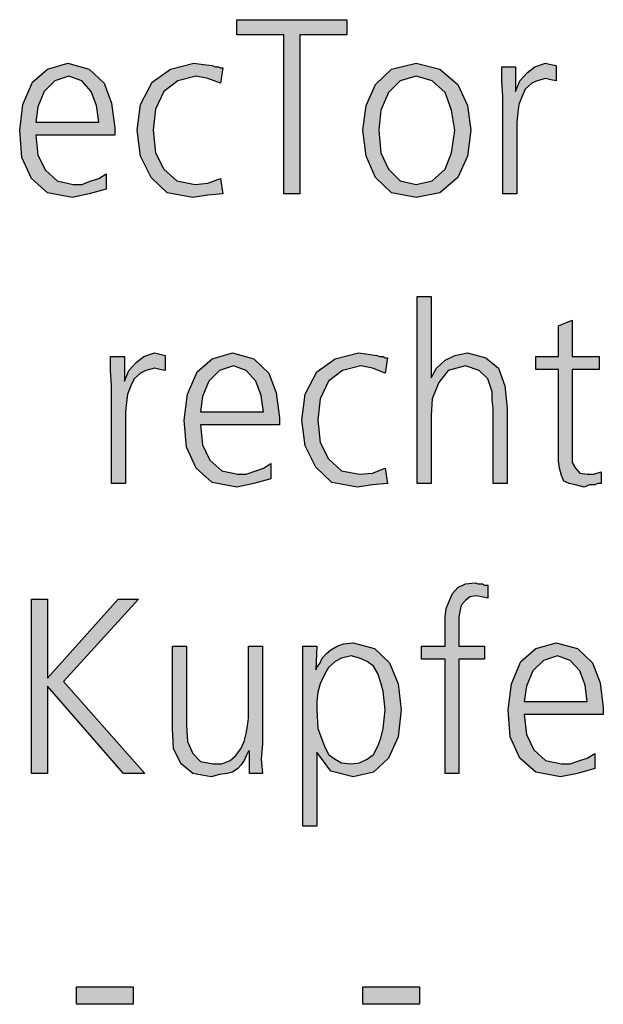
# Model space of a CAD drawing. Units: millimetres. Extents: x 14730 to 26963, y -10183 to -1239.
# Drawn here: x 17361 to 17559, y -4581 to -4247 of the extents above; entities that cross this region are included whole.
import ezdxf

# ---------------------------------------------------------------- set-up
doc = ezdxf.new("R2010")
doc.units = ezdxf.units.MM
doc.layers.add('1', color=7, linetype='Continuous')

msp = doc.modelspace()

# ---------------------------------------------------------------- hatches: boundary and pattern name
at = {"layer": '1', "linetype": 'Continuous'}
for points in [[(17450.36, -4251.83), (17434.39, -4251.83), (17434.39, -4246.63), (17471.77, -4246.63), (17471.77, -4251.83), (17455.8, -4251.83), (17455.8, -4305.8), (17450.36, -4305.8)], [(17428.95, -4268.22), (17424.59, -4266.62), (17420.6, -4265.82), (17414.43, -4267.42), (17409.71, -4271.02), (17406.81, -4277.01), (17406.08, -4284.21), (17406.81, -4291.81), (17409.71, -4297.4), (17414.07, -4301.4), (17420.24, -4302.6), (17424.59, -4302.2), (17428.95, -4300.6), (17429.67, -4305.8), (17424.59, -4306.2), (17419.51, -4307), (17410.8, -4305.4), (17405.36, -4300.2), (17401.73, -4293), (17400.64, -4284.21), (17401.73, -4275.42), (17405.72, -4267.82), (17411.89, -4263.42), (17419.87, -4261.42), (17423.14, -4261.82), (17426.04, -4262.22), (17427.13, -4262.62), (17428.22, -4262.62), (17428.95, -4263.02), (17429.67, -4263.02)], [(17524.75, -4272.62), (17524.39, -4267.42), (17524.39, -4262.62), (17529.11, -4262.62), (17529.11, -4271.02), (17530.56, -4267.42), (17533.1, -4264.62), (17535.64, -4262.62), (17539.27, -4261.42), (17541.08, -4261.82), (17542.9, -4262.22), (17542.9, -4267.42), (17541.08, -4267.02), (17539.27, -4266.62), (17536.36, -4267.42), (17534.55, -4268.22), (17532.37, -4270.22), (17531.28, -4272.62), (17530.2, -4275.42), (17529.83, -4278.21), (17529.47, -4281.41), (17529.47, -4284.21), (17529.47, -4305.8), (17524.75, -4305.8)], [(17495.72, -4340.67), (17500.44, -4340.67), (17500.44, -4368.26), (17502.25, -4365.06), (17505.16, -4362.26), (17508.42, -4360.66), (17512.78, -4359.86), (17518.95, -4361.46), (17523.3, -4365.06), (17525.48, -4371.05), (17526.2, -4378.65), (17526.2, -4404.23), (17521.49, -4404.23), (17521.49, -4378.65), (17521.12, -4375.85), (17521.12, -4373.05), (17520.4, -4371.05), (17519.67, -4368.66), (17516.77, -4365.86), (17512.05, -4364.26), (17506.24, -4365.86), (17502.98, -4369.86), (17500.8, -4375.45), (17500.44, -4381.05), (17500.44, -4404.23), (17495.72, -4404.23)], [(17557.41, -4365.46), (17548.34, -4365.46), (17548.34, -4393.84), (17548.34, -4397.04), (17549.43, -4399.04), (17550.88, -4400.64), (17553.42, -4401.04), (17555.6, -4401.04), (17558.14, -4400.24), (17558.14, -4404.23), (17557.05, -4404.23), (17555.96, -4404.63), (17554.15, -4404.63), (17552.33, -4405.43), (17549.43, -4404.63), (17547.25, -4404.23), (17545.44, -4403.43), (17544.71, -4401.44), (17543.99, -4399.04), (17543.62, -4396.64), (17543.62, -4394.24), (17543.62, -4391.04), (17543.62, -4365.46), (17536, -4365.46), (17536, -4361.06), (17543.62, -4361.06), (17543.62, -4350.67), (17548.34, -4348.67), (17548.34, -4361.06), (17557.41, -4361.06)], [(17391.93, -4371.05), (17391.57, -4365.86), (17391.57, -4361.06), (17396.28, -4361.06), (17396.28, -4369.46), (17397.74, -4365.86), (17400.28, -4363.06), (17402.82, -4361.06), (17406.45, -4359.86), (17408.26, -4360.26), (17410.07, -4360.66), (17410.07, -4365.86), (17408.26, -4365.46), (17406.45, -4365.06), (17403.54, -4365.86), (17401.73, -4366.66), (17399.55, -4368.66), (17398.46, -4371.05), (17397.37, -4373.85), (17397.01, -4376.65), (17396.65, -4379.85), (17396.65, -4382.65), (17396.65, -4404.23), (17391.93, -4404.23)], [(17484.83, -4366.66), (17480.48, -4365.06), (17476.49, -4364.26), (17470.32, -4365.86), (17465.6, -4369.46), (17462.7, -4375.45), (17461.97, -4382.65), (17462.7, -4390.24), (17465.6, -4395.84), (17469.95, -4399.84), (17476.12, -4401.04), (17480.48, -4400.64), (17484.83, -4399.04), (17485.56, -4404.23), (17480.48, -4404.63), (17475.4, -4405.43), (17466.69, -4403.83), (17461.24, -4398.64), (17457.61, -4391.44), (17456.53, -4382.65), (17457.61, -4373.85), (17461.61, -4366.26), (17467.78, -4361.86), (17475.76, -4359.86), (17479.03, -4360.26), (17481.93, -4360.66), (17483.02, -4361.06), (17484.11, -4361.06), (17484.83, -4361.46), (17485.56, -4361.46)], [(17505.16, -4463.9), (17497.17, -4463.9), (17497.17, -4459.5), (17505.16, -4459.5), (17505.16, -4456.7), (17505.16, -4453.1), (17505.16, -4449.5), (17505.52, -4446.71), (17506.61, -4443.91), (17507.7, -4441.51), (17509.51, -4439.51), (17512.05, -4438.31), (17515.32, -4437.91), (17516.41, -4438.31), (17517.86, -4438.31), (17518.58, -4438.71), (17519.67, -4438.71), (17519.67, -4443.11), (17517.49, -4442.71), (17515.68, -4442.31), (17513.5, -4442.71), (17512.05, -4443.91), (17510.6, -4445.51), (17510.24, -4447.11), (17509.87, -4449.5), (17509.87, -4451.5), (17509.87, -4453.9), (17509.87, -4455.9), (17509.87, -4459.5), (17518.58, -4459.5), (17518.58, -4463.9), (17509.87, -4463.9), (17509.87, -4502.67), (17505.16, -4502.67)], [(17364.71, -4443.51), (17370.16, -4443.51), (17370.16, -4470.29), (17394.11, -4443.51), (17401, -4443.51), (17375.6, -4471.49), (17403.18, -4502.67), (17395.92, -4502.67), (17370.16, -4473.09), (17370.16, -4502.67), (17364.71, -4502.67)], [(17443.1, -4492.68), (17442.74, -4497.87), (17443.1, -4502.67), (17438.74, -4502.67), (17438.74, -4495.08), (17438.38, -4495.08), (17437.66, -4496.68), (17436.93, -4498.27), (17435.84, -4499.87), (17434.75, -4501.07), (17432.94, -4502.27), (17431.12, -4502.67), (17428.58, -4503.07), (17425.68, -4503.87), (17419.51, -4502.67), (17415.52, -4499.47), (17412.98, -4494.28), (17412.61, -4487.48), (17412.61, -4459.5), (17417.33, -4459.5), (17417.33, -4486.28), (17417.7, -4491.88), (17419.51, -4495.88), (17422.05, -4498.67), (17426.41, -4499.47), (17429.31, -4499.47), (17432.21, -4498.27), (17434.03, -4496.68), (17435.84, -4494.28), (17436.93, -4491.88), (17437.66, -4489.08), (17438.02, -4486.68), (17438.38, -4483.88), (17438.38, -4459.5), (17443.1, -4459.5)], [(17379.95, -4575.13), (17399.19, -4575.13), (17399.19, -4581.12), (17379.95, -4581.12)], [(17477.21, -4575.13), (17496.45, -4575.13), (17496.45, -4581.12), (17477.21, -4581.12)]]:
    msp.add_hatch(color=3, dxfattribs=at).paths.add_polyline_path(points)
h = msp.add_hatch(color=3, dxfattribs=at)
h.paths.add_polyline_path([(17390.11, -4304.2), (17384.31, -4305.8), (17378.5, -4307), (17370.16, -4305.4), (17364.71, -4300.6), (17361.45, -4293.4), (17360.72, -4284.21), (17361.81, -4275.42), (17365.07, -4267.82), (17370.16, -4263.42), (17377.05, -4261.42), (17384.31, -4263.42), (17389.39, -4268.22), (17391.93, -4275.02), (17393.02, -4283.41), (17393.02, -4285.81), (17366.16, -4285.81), (17366.89, -4292.6), (17369.43, -4297.8), (17373.42, -4301.4), (17378.86, -4302.6), (17381.77, -4302.6), (17385.03, -4301.4), (17387.57, -4300.6), (17390.11, -4299)])
h.paths.add_polyline_path([(17387.57, -4281.41), (17386.85, -4275.82), (17385.03, -4271.02), (17381.77, -4267.42), (17377.41, -4265.82), (17372.7, -4267.42), (17369.07, -4271.02), (17366.89, -4276.21), (17366.16, -4281.41)], flags=16)
h = msp.add_hatch(color=3, dxfattribs=at)
h.paths.add_polyline_path([(17477.21, -4284.21), (17478.3, -4275.82), (17481.57, -4268.62), (17487.01, -4263.42), (17495.36, -4261.42), (17503.34, -4263.42), (17509.51, -4268.62), (17512.78, -4275.82), (17513.86, -4284.21), (17512.78, -4293), (17509.51, -4300.2), (17503.34, -4305.4), (17495.36, -4307), (17487.01, -4305.4), (17481.57, -4300.2), (17478.3, -4293)])
h.paths.add_polyline_path([(17482.66, -4284.21), (17483.38, -4291.81), (17485.92, -4297.4), (17489.91, -4301.4), (17495.36, -4302.6), (17500.8, -4301.4), (17505.16, -4297.4), (17507.33, -4291.81), (17508.42, -4284.21), (17507.33, -4277.41), (17505.16, -4271.42), (17500.8, -4267.42), (17495.36, -4265.82), (17489.91, -4267.42), (17485.92, -4271.42), (17483.38, -4277.41)], flags=16)
h = msp.add_hatch(color=3, dxfattribs=at)
h.paths.add_polyline_path([(17446, -4402.63), (17440.2, -4404.23), (17434.39, -4405.43), (17426.04, -4403.83), (17420.6, -4399.04), (17417.33, -4391.84), (17416.61, -4382.65), (17417.7, -4373.85), (17420.96, -4366.26), (17426.04, -4361.86), (17432.94, -4359.86), (17440.2, -4361.86), (17445.28, -4366.66), (17447.82, -4373.45), (17448.91, -4381.85), (17448.91, -4384.25), (17422.05, -4384.25), (17422.78, -4391.04), (17425.32, -4396.24), (17429.31, -4399.84), (17434.75, -4401.04), (17437.66, -4401.04), (17440.92, -4399.84), (17443.46, -4399.04), (17446, -4397.44)])
h.paths.add_polyline_path([(17443.46, -4379.85), (17442.74, -4374.25), (17440.92, -4369.46), (17437.66, -4365.86), (17433.3, -4364.26), (17428.58, -4365.86), (17424.95, -4369.46), (17422.78, -4374.65), (17422.05, -4379.85)], flags=16)
h = msp.add_hatch(color=3, dxfattribs=at)
h.paths.add_polyline_path([(17456.89, -4459.5), (17461.61, -4459.5), (17461.24, -4467.49), (17461.61, -4466.69), (17462.7, -4465.1), (17463.42, -4463.5), (17464.87, -4461.9), (17466.32, -4460.7), (17468.5, -4459.5), (17470.68, -4458.7), (17473.95, -4458.3), (17481.2, -4460.3), (17486.28, -4465.1), (17489.19, -4472.29), (17490.28, -4481.08), (17489.19, -4490.28), (17485.92, -4497.47), (17480.84, -4502.27), (17473.95, -4503.87), (17466.32, -4501.87), (17461.61, -4495.48), (17461.61, -4520.66), (17456.89, -4520.66)])
h.paths.add_polyline_path([(17484.83, -4481.08), (17484.47, -4477.89), (17484.11, -4474.69), (17483.38, -4471.89), (17482.29, -4468.69), (17480.84, -4466.29), (17478.66, -4464.7), (17476.12, -4463.5), (17473.22, -4462.7), (17469.95, -4463.5), (17467.78, -4464.7), (17465.6, -4466.69), (17464.15, -4469.09), (17462.7, -4472.29), (17461.97, -4475.09), (17461.61, -4478.29), (17461.61, -4481.08), (17461.97, -4487.48), (17464.15, -4493.48), (17465.6, -4496.28), (17467.78, -4497.87), (17469.95, -4499.07), (17473.22, -4499.47), (17476.12, -4499.07), (17478.66, -4497.87), (17480.84, -4496.28), (17482.29, -4493.48), (17483.38, -4490.68), (17484.11, -4487.48), (17484.47, -4484.28)], flags=16)
h = msp.add_hatch(color=3, dxfattribs=at)
h.paths.add_polyline_path([(17555.96, -4501.07), (17550.16, -4502.67), (17544.35, -4503.87), (17536, -4502.27), (17530.56, -4497.47), (17527.29, -4490.28), (17526.57, -4481.08), (17527.66, -4472.29), (17530.92, -4464.7), (17536, -4460.3), (17542.9, -4458.3), (17550.16, -4460.3), (17555.24, -4465.1), (17557.78, -4471.89), (17558.86, -4480.29), (17558.86, -4482.68), (17532.01, -4482.68), (17532.74, -4489.48), (17535.28, -4494.68), (17539.27, -4498.27), (17544.71, -4499.47), (17547.61, -4499.47), (17550.88, -4498.27), (17553.42, -4497.47), (17555.96, -4495.88)])
h.paths.add_polyline_path([(17553.42, -4478.29), (17552.7, -4472.69), (17550.88, -4467.89), (17547.61, -4464.3), (17543.26, -4462.7), (17538.54, -4464.3), (17534.91, -4467.89), (17532.74, -4473.09), (17532.01, -4478.29)], flags=16)

# ---------------------------------------------------------------- linework, layer by layer
at = {"layer": '1', "color": 3, "linetype": 'Continuous'}
for p, q in [((17434.39, -4246.63), (17471.77, -4246.63)), ((17434.39, -4251.83), (17434.39, -4246.63)), ((17471.77, -4246.63), (17471.77, -4251.83)), ((17450.36, -4251.83), (17434.39, -4251.83)), ((17450.36, -4305.8), (17450.36, -4251.83)), ((17455.8, -4251.83), (17455.8, -4305.8)), ((17471.77, -4251.83), (17455.8, -4251.83)), ((17365.07, -4267.82), (17370.16, -4263.42)), ((17370.16, -4263.42), (17377.05, -4261.42)), ((17377.05, -4261.42), (17384.31, -4263.42)), ((17384.31, -4263.42), (17389.39, -4268.22)), ((17405.72, -4267.82), (17411.89, -4263.42)), ((17411.89, -4263.42), (17419.87, -4261.42)), ((17419.87, -4261.42), (17423.14, -4261.82)), ((17423.14, -4261.82), (17426.04, -4262.22)), ((17426.04, -4262.22), (17427.13, -4262.62)), ((17427.13, -4262.62), (17428.22, -4262.62)), ((17428.22, -4262.62), (17428.95, -4263.02)), ((17429.67, -4263.02), (17428.95, -4268.22)), ((17428.95, -4263.02), (17429.67, -4263.02)), ((17481.57, -4268.62), (17487.01, -4263.42)), ((17487.01, -4263.42), (17495.36, -4261.42)), ((17495.36, -4261.42), (17503.34, -4263.42)), ((17503.34, -4263.42), (17509.51, -4268.62)), ((17524.39, -4262.62), (17529.11, -4262.62)), ((17524.39, -4267.42), (17524.39, -4262.62)), ((17529.11, -4262.62), (17529.11, -4271.02)), ((17530.56, -4267.42), (17533.1, -4264.62)), ((17533.1, -4264.62), (17535.64, -4262.62)), ((17535.64, -4262.62), (17539.27, -4261.42)), ((17539.27, -4261.42), (17541.08, -4261.82)), ((17541.08, -4261.82), (17542.9, -4262.22)), ((17542.9, -4262.22), (17542.9, -4267.42)), ((17361.81, -4275.42), (17365.07, -4267.82)), ((17372.7, -4267.42), (17369.07, -4271.02)), ((17377.41, -4265.82), (17372.7, -4267.42)), ((17381.77, -4267.42), (17377.41, -4265.82)), ((17385.03, -4271.02), (17381.77, -4267.42)), ((17401.73, -4275.42), (17405.72, -4267.82)), ((17414.43, -4267.42), (17409.71, -4271.02)), ((17420.6, -4265.82), (17414.43, -4267.42)), ((17424.59, -4266.62), (17420.6, -4265.82)), ((17428.95, -4268.22), (17424.59, -4266.62)), ((17489.91, -4267.42), (17485.92, -4271.42)), ((17495.36, -4265.82), (17489.91, -4267.42)), ((17500.8, -4267.42), (17495.36, -4265.82)), ((17505.16, -4271.42), (17500.8, -4267.42)), ((17524.75, -4272.62), (17524.39, -4267.42)), ((17529.11, -4271.02), (17530.56, -4267.42)), ((17536.36, -4267.42), (17534.55, -4268.22)), ((17539.27, -4266.62), (17536.36, -4267.42)), ((17541.08, -4267.02), (17539.27, -4266.62)), ((17542.9, -4267.42), (17541.08, -4267.02)), ((17369.07, -4271.02), (17366.89, -4276.21)), ((17386.85, -4275.82), (17385.03, -4271.02)), ((17389.39, -4268.22), (17391.93, -4275.02)), ((17409.71, -4271.02), (17406.81, -4277.01)), ((17478.3, -4275.82), (17481.57, -4268.62)), ((17509.51, -4268.62), (17512.78, -4275.82)), ((17532.37, -4270.22), (17531.28, -4272.62)), ((17534.55, -4268.22), (17532.37, -4270.22)), ((17485.92, -4271.42), (17483.38, -4277.41)), ((17507.33, -4277.41), (17505.16, -4271.42)), ((17524.75, -4305.8), (17524.75, -4272.62)), ((17531.28, -4272.62), (17530.2, -4275.42)), ((17360.72, -4284.21), (17361.81, -4275.42)), ((17366.89, -4276.21), (17366.16, -4281.41)), ((17387.57, -4281.41), (17386.85, -4275.82)), ((17391.93, -4275.02), (17393.02, -4283.41)), ((17400.64, -4284.21), (17401.73, -4275.42)), ((17406.81, -4277.01), (17406.08, -4284.21)), ((17477.21, -4284.21), (17478.3, -4275.82)), ((17483.38, -4277.41), (17482.66, -4284.21)), ((17508.42, -4284.21), (17507.33, -4277.41)), ((17512.78, -4275.82), (17513.86, -4284.21)), ((17530.2, -4275.42), (17529.83, -4278.21)), ((17366.16, -4281.41), (17387.57, -4281.41)), ((17529.83, -4278.21), (17529.47, -4281.41)), ((17529.47, -4281.41), (17529.47, -4284.21)), ((17361.45, -4293.4), (17360.72, -4284.21)), ((17393.02, -4283.41), (17393.02, -4285.81)), ((17401.73, -4293), (17400.64, -4284.21)), ((17406.08, -4284.21), (17406.81, -4291.81)), ((17478.3, -4293), (17477.21, -4284.21)), ((17482.66, -4284.21), (17483.38, -4291.81)), ((17507.33, -4291.81), (17508.42, -4284.21)), ((17513.86, -4284.21), (17512.78, -4293)), ((17529.47, -4284.21), (17529.47, -4305.8)), ((17366.16, -4285.81), (17366.89, -4292.6)), ((17393.02, -4285.81), (17366.16, -4285.81)), ((17364.71, -4300.6), (17361.45, -4293.4)), ((17366.89, -4292.6), (17369.43, -4297.8)), ((17405.36, -4300.2), (17401.73, -4293)), ((17406.81, -4291.81), (17409.71, -4297.4)), ((17481.57, -4300.2), (17478.3, -4293)), ((17483.38, -4291.81), (17485.92, -4297.4)), ((17505.16, -4297.4), (17507.33, -4291.81)), ((17512.78, -4293), (17509.51, -4300.2)), ((17369.43, -4297.8), (17373.42, -4301.4)), ((17409.71, -4297.4), (17414.07, -4301.4)), ((17485.92, -4297.4), (17489.91, -4301.4)), ((17500.8, -4301.4), (17505.16, -4297.4)), ((17370.16, -4305.4), (17364.71, -4300.6)), ((17373.42, -4301.4), (17378.86, -4302.6)), ((17381.77, -4302.6), (17385.03, -4301.4)), ((17385.03, -4301.4), (17387.57, -4300.6)), ((17387.57, -4300.6), (17390.11, -4299)), ((17390.11, -4299), (17390.11, -4304.2)), ((17410.8, -4305.4), (17405.36, -4300.2)), ((17414.07, -4301.4), (17420.24, -4302.6)), ((17424.59, -4302.2), (17428.95, -4300.6)), ((17428.95, -4300.6), (17429.67, -4305.8)), ((17487.01, -4305.4), (17481.57, -4300.2)), ((17489.91, -4301.4), (17495.36, -4302.6)), ((17495.36, -4302.6), (17500.8, -4301.4)), ((17509.51, -4300.2), (17503.34, -4305.4)), ((17378.86, -4302.6), (17381.77, -4302.6)), ((17390.11, -4304.2), (17384.31, -4305.8)), ((17420.24, -4302.6), (17424.59, -4302.2)), ((17378.5, -4307), (17370.16, -4305.4)), ((17384.31, -4305.8), (17378.5, -4307)), ((17419.51, -4307), (17410.8, -4305.4)), ((17424.59, -4306.2), (17419.51, -4307)), ((17429.67, -4305.8), (17424.59, -4306.2)), ((17455.8, -4305.8), (17450.36, -4305.8)), ((17495.36, -4307), (17487.01, -4305.4)), ((17503.34, -4305.4), (17495.36, -4307)), ((17529.47, -4305.8), (17524.75, -4305.8)), ((17495.72, -4404.23), (17495.72, -4340.67)), ((17495.72, -4340.67), (17500.44, -4340.67)), ((17500.44, -4340.67), (17500.44, -4368.26)), ((17543.62, -4350.67), (17548.34, -4348.67)), ((17543.62, -4361.06), (17543.62, -4350.67)), ((17548.34, -4348.67), (17548.34, -4361.06)), ((17391.57, -4361.06), (17396.28, -4361.06)), ((17391.57, -4365.86), (17391.57, -4361.06)), ((17396.28, -4361.06), (17396.28, -4369.46)), ((17400.28, -4363.06), (17402.82, -4361.06)), ((17402.82, -4361.06), (17406.45, -4359.86)), ((17406.45, -4359.86), (17408.26, -4360.26)), ((17408.26, -4360.26), (17410.07, -4360.66)), ((17410.07, -4360.66), (17410.07, -4365.86)), ((17426.04, -4361.86), (17432.94, -4359.86)), ((17432.94, -4359.86), (17440.2, -4361.86)), ((17467.78, -4361.86), (17475.76, -4359.86)), ((17475.76, -4359.86), (17479.03, -4360.26)), ((17479.03, -4360.26), (17481.93, -4360.66)), ((17481.93, -4360.66), (17483.02, -4361.06)), ((17483.02, -4361.06), (17484.11, -4361.06)), ((17484.11, -4361.06), (17484.83, -4361.46)), ((17485.56, -4361.46), (17484.83, -4366.66)), ((17484.83, -4361.46), (17485.56, -4361.46)), ((17505.16, -4362.26), (17508.42, -4360.66)), ((17508.42, -4360.66), (17512.78, -4359.86)), ((17512.78, -4359.86), (17518.95, -4361.46)), ((17518.95, -4361.46), (17523.3, -4365.06)), ((17536, -4361.06), (17543.62, -4361.06)), ((17536, -4365.46), (17536, -4361.06)), ((17548.34, -4361.06), (17557.41, -4361.06)), ((17557.41, -4361.06), (17557.41, -4365.46)), ((17397.74, -4365.86), (17400.28, -4363.06)), ((17406.45, -4365.06), (17403.54, -4365.86)), ((17408.26, -4365.46), (17406.45, -4365.06)), ((17420.96, -4366.26), (17426.04, -4361.86)), ((17433.3, -4364.26), (17428.58, -4365.86)), ((17437.66, -4365.86), (17433.3, -4364.26)), ((17440.2, -4361.86), (17445.28, -4366.66)), ((17461.61, -4366.26), (17467.78, -4361.86)), ((17476.49, -4364.26), (17470.32, -4365.86)), ((17480.48, -4365.06), (17476.49, -4364.26)), ((17484.83, -4366.66), (17480.48, -4365.06)), ((17500.44, -4368.26), (17502.25, -4365.06)), ((17502.25, -4365.06), (17505.16, -4362.26)), ((17512.05, -4364.26), (17506.24, -4365.86)), ((17516.77, -4365.86), (17512.05, -4364.26)), ((17523.3, -4365.06), (17525.48, -4371.05)), ((17391.93, -4371.05), (17391.57, -4365.86)), ((17396.28, -4369.46), (17397.74, -4365.86)), ((17401.73, -4366.66), (17399.55, -4368.66)), ((17403.54, -4365.86), (17401.73, -4366.66)), ((17410.07, -4365.86), (17408.26, -4365.46)), ((17417.7, -4373.85), (17420.96, -4366.26)), ((17428.58, -4365.86), (17424.95, -4369.46)), ((17440.92, -4369.46), (17437.66, -4365.86)), ((17445.28, -4366.66), (17447.82, -4373.45)), ((17457.61, -4373.85), (17461.61, -4366.26)), ((17470.32, -4365.86), (17465.6, -4369.46)), ((17506.24, -4365.86), (17502.98, -4369.86)), ((17519.67, -4368.66), (17516.77, -4365.86)), ((17543.62, -4365.46), (17536, -4365.46)), ((17543.62, -4391.04), (17543.62, -4365.46)), ((17548.34, -4365.46), (17548.34, -4393.84)), ((17557.41, -4365.46), (17548.34, -4365.46)), ((17391.93, -4404.23), (17391.93, -4371.05)), ((17398.46, -4371.05), (17397.37, -4373.85)), ((17399.55, -4368.66), (17398.46, -4371.05)), ((17424.95, -4369.46), (17422.78, -4374.65)), ((17442.74, -4374.25), (17440.92, -4369.46)), ((17465.6, -4369.46), (17462.7, -4375.45)), ((17502.98, -4369.86), (17500.8, -4375.45)), ((17520.4, -4371.05), (17519.67, -4368.66)), ((17521.12, -4373.05), (17520.4, -4371.05)), ((17525.48, -4371.05), (17526.2, -4378.65)), ((17397.37, -4373.85), (17397.01, -4376.65)), ((17416.61, -4382.65), (17417.7, -4373.85)), ((17422.78, -4374.65), (17422.05, -4379.85)), ((17443.46, -4379.85), (17442.74, -4374.25)), ((17447.82, -4373.45), (17448.91, -4381.85)), ((17456.53, -4382.65), (17457.61, -4373.85)), ((17521.12, -4375.85), (17521.12, -4373.05)), ((17397.01, -4376.65), (17396.65, -4379.85)), ((17462.7, -4375.45), (17461.97, -4382.65)), ((17500.8, -4375.45), (17500.44, -4381.05)), ((17521.49, -4378.65), (17521.12, -4375.85)), ((17396.65, -4379.85), (17396.65, -4382.65)), ((17422.05, -4379.85), (17443.46, -4379.85)), ((17500.44, -4381.05), (17500.44, -4404.23)), ((17521.49, -4404.23), (17521.49, -4378.65)), ((17526.2, -4378.65), (17526.2, -4404.23)), ((17396.65, -4382.65), (17396.65, -4404.23)), ((17417.33, -4391.84), (17416.61, -4382.65)), ((17422.05, -4384.25), (17422.78, -4391.04)), ((17448.91, -4384.25), (17422.05, -4384.25)), ((17448.91, -4381.85), (17448.91, -4384.25)), ((17457.61, -4391.44), (17456.53, -4382.65)), ((17461.97, -4382.65), (17462.7, -4390.24)), ((17422.78, -4391.04), (17425.32, -4396.24)), ((17461.24, -4398.64), (17457.61, -4391.44)), ((17462.7, -4390.24), (17465.6, -4395.84)), ((17543.62, -4394.24), (17543.62, -4391.04)), ((17420.6, -4399.04), (17417.33, -4391.84)), ((17543.62, -4396.64), (17543.62, -4394.24)), ((17548.34, -4393.84), (17548.34, -4397.04)), ((17425.32, -4396.24), (17429.31, -4399.84)), ((17443.46, -4399.04), (17446, -4397.44)), ((17446, -4397.44), (17446, -4402.63)), ((17465.6, -4395.84), (17469.95, -4399.84)), ((17543.99, -4399.04), (17543.62, -4396.64)), ((17548.34, -4397.04), (17549.43, -4399.04)), ((17426.04, -4403.83), (17420.6, -4399.04)), ((17429.31, -4399.84), (17434.75, -4401.04)), ((17434.75, -4401.04), (17437.66, -4401.04)), ((17437.66, -4401.04), (17440.92, -4399.84)), ((17440.92, -4399.84), (17443.46, -4399.04)), ((17466.69, -4403.83), (17461.24, -4398.64)), ((17469.95, -4399.84), (17476.12, -4401.04)), ((17476.12, -4401.04), (17480.48, -4400.64)), ((17480.48, -4400.64), (17484.83, -4399.04)), ((17484.83, -4399.04), (17485.56, -4404.23)), ((17544.71, -4401.44), (17543.99, -4399.04)), ((17545.44, -4403.43), (17544.71, -4401.44)), ((17549.43, -4399.04), (17550.88, -4400.64)), ((17550.88, -4400.64), (17553.42, -4401.04)), ((17553.42, -4401.04), (17555.6, -4401.04)), ((17555.6, -4401.04), (17558.14, -4400.24)), ((17558.14, -4400.24), (17558.14, -4404.23)), ((17396.65, -4404.23), (17391.93, -4404.23)), ((17434.39, -4405.43), (17426.04, -4403.83)), ((17440.2, -4404.23), (17434.39, -4405.43)), ((17446, -4402.63), (17440.2, -4404.23)), ((17475.4, -4405.43), (17466.69, -4403.83)), ((17480.48, -4404.63), (17475.4, -4405.43)), ((17485.56, -4404.23), (17480.48, -4404.63)), ((17500.44, -4404.23), (17495.72, -4404.23)), ((17526.2, -4404.23), (17521.49, -4404.23)), ((17547.25, -4404.23), (17545.44, -4403.43)), ((17549.43, -4404.63), (17547.25, -4404.23)), ((17552.33, -4405.43), (17549.43, -4404.63)), ((17554.15, -4404.63), (17552.33, -4405.43)), ((17555.96, -4404.63), (17554.15, -4404.63)), ((17557.05, -4404.23), (17555.96, -4404.63)), ((17558.14, -4404.23), (17557.05, -4404.23)), ((17509.51, -4439.51), (17512.05, -4438.31)), ((17512.05, -4438.31), (17515.32, -4437.91)), ((17515.32, -4437.91), (17516.41, -4438.31)), ((17516.41, -4438.31), (17517.86, -4438.31)), ((17517.86, -4438.31), (17518.58, -4438.71)), ((17506.61, -4443.91), (17507.7, -4441.51)), ((17507.7, -4441.51), (17509.51, -4439.51)), ((17518.58, -4438.71), (17519.67, -4438.71)), ((17519.67, -4438.71), (17519.67, -4443.11)), ((17364.71, -4502.67), (17364.71, -4443.51)), ((17364.71, -4443.51), (17370.16, -4443.51)), ((17370.16, -4470.29), (17394.11, -4443.51)), ((17370.16, -4443.51), (17370.16, -4470.29)), ((17401, -4443.51), (17375.6, -4471.49)), ((17394.11, -4443.51), (17401, -4443.51)), ((17505.52, -4446.71), (17506.61, -4443.91)), ((17512.05, -4443.91), (17510.6, -4445.51)), ((17513.5, -4442.71), (17512.05, -4443.91)), ((17515.68, -4442.31), (17513.5, -4442.71)), ((17517.49, -4442.71), (17515.68, -4442.31)), ((17519.67, -4443.11), (17517.49, -4442.71)), ((17505.16, -4449.5), (17505.52, -4446.71)), ((17510.24, -4447.11), (17509.87, -4449.5)), ((17510.6, -4445.51), (17510.24, -4447.11)), ((17505.16, -4453.1), (17505.16, -4449.5)), ((17509.87, -4449.5), (17509.87, -4451.5)), ((17509.87, -4451.5), (17509.87, -4453.9)), ((17505.16, -4456.7), (17505.16, -4453.1)), ((17509.87, -4453.9), (17509.87, -4455.9)), ((17468.5, -4459.5), (17470.68, -4458.7)), ((17470.68, -4458.7), (17473.95, -4458.3)), ((17473.95, -4458.3), (17481.2, -4460.3)), ((17505.16, -4459.5), (17505.16, -4456.7)), ((17509.87, -4455.9), (17509.87, -4459.5)), ((17536, -4460.3), (17542.9, -4458.3)), ((17542.9, -4458.3), (17550.16, -4460.3)), ((17412.61, -4459.5), (17417.33, -4459.5)), ((17412.61, -4487.48), (17412.61, -4459.5)), ((17417.33, -4459.5), (17417.33, -4486.28)), ((17438.38, -4459.5), (17443.1, -4459.5)), ((17438.38, -4483.88), (17438.38, -4459.5)), ((17443.1, -4459.5), (17443.1, -4492.68)), ((17456.89, -4520.66), (17456.89, -4459.5)), ((17456.89, -4459.5), (17461.61, -4459.5)), ((17461.61, -4459.5), (17461.24, -4467.49)), ((17463.42, -4463.5), (17464.87, -4461.9)), ((17464.87, -4461.9), (17466.32, -4460.7)), ((17466.32, -4460.7), (17468.5, -4459.5)), ((17481.2, -4460.3), (17486.28, -4465.1)), ((17497.17, -4459.5), (17505.16, -4459.5)), ((17497.17, -4463.9), (17497.17, -4459.5)), ((17509.87, -4459.5), (17518.58, -4459.5)), ((17518.58, -4459.5), (17518.58, -4463.9)), ((17530.92, -4464.7), (17536, -4460.3)), ((17550.16, -4460.3), (17555.24, -4465.1)), ((17461.61, -4466.69), (17462.7, -4465.1)), ((17462.7, -4465.1), (17463.42, -4463.5)), ((17467.78, -4464.7), (17465.6, -4466.69)), ((17469.95, -4463.5), (17467.78, -4464.7)), ((17473.22, -4462.7), (17469.95, -4463.5)), ((17476.12, -4463.5), (17473.22, -4462.7)), ((17478.66, -4464.7), (17476.12, -4463.5)), ((17480.84, -4466.29), (17478.66, -4464.7)), ((17486.28, -4465.1), (17489.19, -4472.29)), ((17505.16, -4463.9), (17497.17, -4463.9)), ((17505.16, -4502.67), (17505.16, -4463.9)), ((17509.87, -4463.9), (17509.87, -4502.67)), ((17518.58, -4463.9), (17509.87, -4463.9)), ((17527.66, -4472.29), (17530.92, -4464.7)), ((17538.54, -4464.3), (17534.91, -4467.89)), ((17543.26, -4462.7), (17538.54, -4464.3)), ((17547.61, -4464.3), (17543.26, -4462.7)), ((17550.88, -4467.89), (17547.61, -4464.3)), ((17555.24, -4465.1), (17557.78, -4471.89)), ((17461.24, -4467.49), (17461.61, -4466.69)), ((17465.6, -4466.69), (17464.15, -4469.09)), ((17482.29, -4468.69), (17480.84, -4466.29)), ((17483.38, -4471.89), (17482.29, -4468.69)), ((17534.91, -4467.89), (17532.74, -4473.09)), ((17552.7, -4472.69), (17550.88, -4467.89)), ((17375.6, -4471.49), (17403.18, -4502.67)), ((17464.15, -4469.09), (17462.7, -4472.29)), ((17484.11, -4474.69), (17483.38, -4471.89)), ((17557.78, -4471.89), (17558.86, -4480.29)), ((17370.16, -4473.09), (17370.16, -4502.67)), ((17395.92, -4502.67), (17370.16, -4473.09)), ((17461.97, -4475.09), (17461.61, -4478.29)), ((17462.7, -4472.29), (17461.97, -4475.09)), ((17484.47, -4477.89), (17484.11, -4474.69)), ((17489.19, -4472.29), (17490.28, -4481.08)), ((17526.57, -4481.08), (17527.66, -4472.29)), ((17532.74, -4473.09), (17532.01, -4478.29)), ((17553.42, -4478.29), (17552.7, -4472.69)), ((17461.61, -4478.29), (17461.61, -4481.08)), ((17484.83, -4481.08), (17484.47, -4477.89)), ((17532.01, -4478.29), (17553.42, -4478.29)), ((17461.61, -4481.08), (17461.97, -4487.48)), ((17484.47, -4484.28), (17484.83, -4481.08)), ((17490.28, -4481.08), (17489.19, -4490.28)), ((17527.29, -4490.28), (17526.57, -4481.08)), ((17558.86, -4480.29), (17558.86, -4482.68)), ((17438.02, -4486.68), (17438.38, -4483.88)), ((17484.11, -4487.48), (17484.47, -4484.28)), ((17532.01, -4482.68), (17532.74, -4489.48)), ((17558.86, -4482.68), (17532.01, -4482.68)), ((17412.98, -4494.28), (17412.61, -4487.48)), ((17417.33, -4486.28), (17417.7, -4491.88)), ((17437.66, -4489.08), (17438.02, -4486.68)), ((17461.97, -4487.48), (17464.15, -4493.48)), ((17483.38, -4490.68), (17484.11, -4487.48)), ((17417.7, -4491.88), (17419.51, -4495.88)), ((17435.84, -4494.28), (17436.93, -4491.88)), ((17436.93, -4491.88), (17437.66, -4489.08)), ((17482.29, -4493.48), (17483.38, -4490.68)), ((17489.19, -4490.28), (17485.92, -4497.47)), ((17530.56, -4497.47), (17527.29, -4490.28)), ((17532.74, -4489.48), (17535.28, -4494.68)), ((17415.52, -4499.47), (17412.98, -4494.28)), ((17434.03, -4496.68), (17435.84, -4494.28)), ((17438.38, -4495.08), (17437.66, -4496.68)), ((17438.74, -4495.08), (17438.38, -4495.08)), ((17438.74, -4502.67), (17438.74, -4495.08)), ((17443.1, -4492.68), (17442.74, -4497.87)), ((17461.61, -4495.48), (17461.61, -4520.66)), ((17466.32, -4501.87), (17461.61, -4495.48)), ((17464.15, -4493.48), (17465.6, -4496.28)), ((17480.84, -4496.28), (17482.29, -4493.48)), ((17535.28, -4494.68), (17539.27, -4498.27)), ((17419.51, -4495.88), (17422.05, -4498.67)), ((17422.05, -4498.67), (17426.41, -4499.47)), ((17429.31, -4499.47), (17432.21, -4498.27)), ((17432.21, -4498.27), (17434.03, -4496.68)), ((17436.93, -4498.27), (17435.84, -4499.87)), ((17437.66, -4496.68), (17436.93, -4498.27)), ((17442.74, -4497.87), (17443.1, -4502.67)), ((17465.6, -4496.28), (17467.78, -4497.87)), ((17467.78, -4497.87), (17469.95, -4499.07)), ((17476.12, -4499.07), (17478.66, -4497.87)), ((17478.66, -4497.87), (17480.84, -4496.28)), ((17485.92, -4497.47), (17480.84, -4502.27)), ((17536, -4502.27), (17530.56, -4497.47)), ((17539.27, -4498.27), (17544.71, -4499.47)), ((17547.61, -4499.47), (17550.88, -4498.27)), ((17550.88, -4498.27), (17553.42, -4497.47)), ((17553.42, -4497.47), (17555.96, -4495.88)), ((17555.96, -4495.88), (17555.96, -4501.07)), ((17419.51, -4502.67), (17415.52, -4499.47)), ((17426.41, -4499.47), (17429.31, -4499.47)), ((17434.75, -4501.07), (17432.94, -4502.27)), ((17435.84, -4499.87), (17434.75, -4501.07)), ((17473.95, -4503.87), (17466.32, -4501.87)), ((17469.95, -4499.07), (17473.22, -4499.47)), ((17473.22, -4499.47), (17476.12, -4499.07)), ((17544.71, -4499.47), (17547.61, -4499.47)), ((17555.96, -4501.07), (17550.16, -4502.67)), ((17370.16, -4502.67), (17364.71, -4502.67)), ((17403.18, -4502.67), (17395.92, -4502.67)), ((17425.68, -4503.87), (17419.51, -4502.67)), ((17428.58, -4503.07), (17425.68, -4503.87)), ((17431.12, -4502.67), (17428.58, -4503.07)), ((17432.94, -4502.27), (17431.12, -4502.67)), ((17443.1, -4502.67), (17438.74, -4502.67)), ((17480.84, -4502.27), (17473.95, -4503.87)), ((17509.87, -4502.67), (17505.16, -4502.67)), ((17544.35, -4503.87), (17536, -4502.27)), ((17550.16, -4502.67), (17544.35, -4503.87)), ((17461.61, -4520.66), (17456.89, -4520.66)), ((17379.95, -4581.12), (17379.95, -4575.13)), ((17379.95, -4575.13), (17399.19, -4575.13)), ((17399.19, -4575.13), (17399.19, -4581.12)), ((17477.21, -4581.12), (17477.21, -4575.13)), ((17477.21, -4575.13), (17496.45, -4575.13)), ((17496.45, -4575.13), (17496.45, -4581.12)), ((17399.19, -4581.12), (17379.95, -4581.12)), ((17496.45, -4581.12), (17477.21, -4581.12))]:
    msp.add_line(p, q, dxfattribs=at)

doc.saveas('drawing.dxf')
